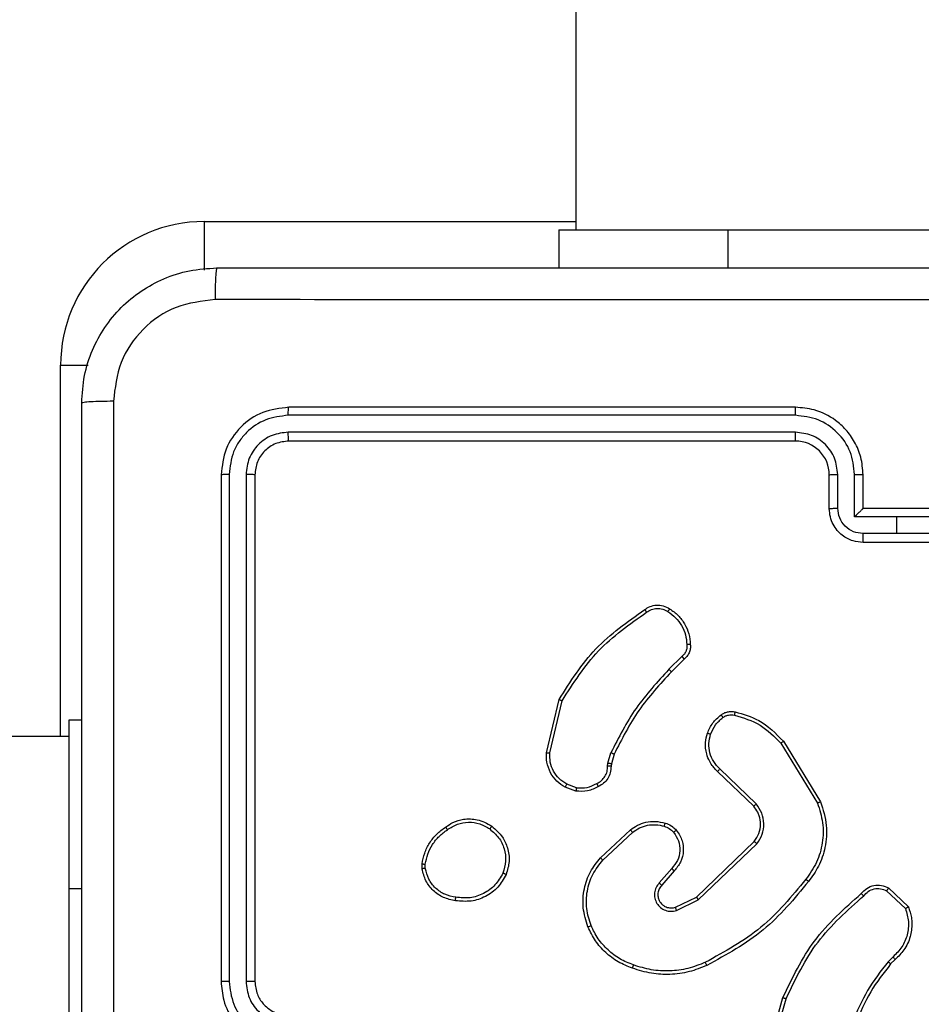
# Model space of a CAD drawing. Units: millimetres. Extents: x -4534 to 373077, y -3372 to 8015.
# Drawn here: x 923 to 976, y 5059 to 5117 of the extents above; entities that cross this region are included whole.
import ezdxf

# ---------------------------------------------------------------- set-up
doc = ezdxf.new("R2010")
doc.units = ezdxf.units.MM
doc.layers.add('Toestel 2D', color=7, linetype='Continuous', lineweight=20)

# ---------------------------------------------------------------- blocks, each defined once
blk = doc.blocks.new('2')
at = {"color": 7, "linetype": 'Continuous', "lineweight": 25}
for p, q in [((-1539.7856, 440.0831), (-1539.7856, 375.8831)), ((-1539.8856, 375.8831), (-1539.8856, 375.6581)), ((-1539.8856, 375.8831), (-1538.8856, 375.8831)), ((-1538.8856, 375.8831), (-1536.8856, 375.8831)), ((-1538.4856, 374.8331), (-1541.4856, 374.8331)), ((-1538.486, 374.7857), (-1541.4879, 374.7857)), ((-1538.486, 374.6856), (-1541.4879, 374.6857)), ((-1538.4856, 374.6331), (-1541.4856, 374.6331)), ((-1541.8856, 374.4331), (-1541.8856, 371.4331)), ((-1541.8382, 374.4355), (-1541.8381, 371.4335)), ((-1541.7381, 374.4355), (-1541.7381, 371.4335)), ((-1541.6856, 374.4331), (-1541.6856, 371.4331)), ((-1538.2856, 374.2331), (-1538.2856, 374.4331)), ((-1538.2358, 374.2353), (-1538.2358, 374.4354)), ((-1538.1357, 374.1853), (-1538.1357, 374.4354)), ((-1538.0856, 374.2331), (-1538.0856, 374.4331)), ((-1538.0856, 374.2331), (-1538.0856, 374.2331)), ((-1537.6856, 374.2331), (-1538.0856, 374.2331)), ((-1537.8856, 374.1853), (-1538.1357, 374.1853)), ((-1537.6354, 374.1853), (-1537.8856, 374.1853)), ((-1537.8856, 374.0852), (-1537.8856, 374.1853)), ((-1537.8856, 374.0852), (-1538.0857, 374.0852)), ((-1537.6854, 374.0852), (-1537.8856, 374.0852)), ((-1537.6856, 374.0331), (-1538.0856, 374.0331)), ((-1539.1579, 373.3584), (-1539.2346, 373.2817)), ((-1539.1444, 373.3426), (-1539.2202, 373.2669)), ((-1539.9596, 372.788), (-1539.8848, 373.1031)), ((-1539.9402, 372.7867), (-1539.8671, 373.0952)), ((-1542.7856, 372.9831), (-1542.7106, 372.9831)), ((-1542.7856, 371.9831), (-1542.7856, 372.9831)), ((-1542.7856, 372.8831), (-1606.9856, 372.8831)), ((-1538.5726, 372.8435), (-1538.3555, 372.4893)), ((-1538.557, 372.8557), (-1538.3369, 372.4967)), ((-1539.5959, 372.7251), (-1539.578, 372.7874)), ((-1539.5593, 372.7788), (-1539.5757, 372.7219)), ((-1539.5982, 372.7088), (-1539.5959, 372.7251)), ((-1539.5757, 372.7219), (-1539.5777, 372.7074)), ((-1538.7329, 372.4709), (-1538.9466, 372.6768)), ((-1538.7183, 372.4847), (-1538.9336, 372.6923)), ((-1539.7825, 372.5807), (-1539.8401, 372.6015)), ((-1539.7856, 372.5606), (-1539.849, 372.5834)), ((-1539.6406, 372.1659), (-1539.4626, 372.3311)), ((-1539.6264, 372.1526), (-1539.4504, 372.3159)), ((-1539.0724, 371.9335), (-1538.7297, 372.2615)), ((-1539.0611, 371.9175), (-1538.7144, 372.2491)), ((-1540.696, 372.1004), (-1540.6963, 372.1299)), ((-1540.677, 372.1037), (-1540.6771, 372.1276)), ((-1539.2185, 372.1022), (-1539.2925, 372.017)), ((-1539.2037, 372.0881), (-1539.2775, 372.0031)), ((-1542.7856, 369.9831), (-1542.7856, 371.9831)), ((-1537.9462, 371.9704), (-1537.8348, 371.8647)), ((-1537.9355, 371.9871), (-1537.8173, 371.8745)), ((-1539.1969, 371.8727), (-1539.0724, 371.9335)), ((-1539.1909, 371.854), (-1539.0611, 371.9175)), ((-1537.9084, 371.5793), (-1537.9377, 371.5504)), ((-1537.8957, 371.5637), (-1537.9225, 371.5373)), ((-1538.6598, 370.9826), (-1538.56, 371.3378)), ((-1538.6404, 370.9784), (-1538.5411, 371.3315))]:
    blk.add_line(p, q, dxfattribs=at)
at = {"color": 8, "linetype": 'Continuous', "lineweight": 25}
for p, q in [((-1541.9856, 375.9331), (-1539.7856, 375.9331)), ((-1541.9856, 375.9331), (-1541.9856, 375.6447)), ((-1538.8856, 375.8831), (-1538.8856, 375.6581)), ((-1542.8356, 372.8831), (-1542.8356, 375.0831)), ((-1542.8356, 375.0831), (-1542.6718, 375.0831)), ((-1542.7856, 371.9831), (-1542.7106, 371.9831))]:
    blk.add_line(p, q, dxfattribs=at)
at = {"color": 7, "linetype": 'Continuous', "lineweight": 25}
for centre, radius, start, end in [((-1541.9856, 375.0831), 0.85, 90, 180), ((-1538.4856, 374.4331), 0.2, 359.99939, 90.00061)]:
    blk.add_arc(centre, radius, start, end, dxfattribs=at)
for points, knots in [([(-1542.7106, 374.8581), (-1542.7073, 374.9127), (-1542.7009, 375.0203), (-1542.636, 375.2205), (-1542.4905, 375.4382), (-1542.2728, 375.5837), (-1542.0726, 375.6485), (-1541.9651, 375.6549), (-1541.9106, 375.6581)], [0, 0, 0, 0, 0.130541, 0.257581, 0.500014, 0.742663, 0.869631, 1, 1, 1, 1]), ([(-1541.9106, 375.6581), (-1541.9119, 375.6552), (-1541.9146, 375.6494), (-1541.9181, 375.607), (-1541.9206, 375.5453), (-1541.9211, 375.4954), (-1541.9213, 375.4705)], [0, 0, 0, 0, 0.249957, 0.499903, 0.749643, 1, 1, 1, 1]), ([(-1541.9106, 375.6581), (-1541.0166, 375.6581), (-1539.2284, 375.6581), (-1536.5428, 375.6581), (-1534.7545, 375.6581), (-1533.8606, 375.6581)], [0, 0, 0, 0, 0.333297, 0.6667, 1, 1, 1, 1]), ([(-1541.9213, 375.4705), (-1542, 375.4614), (-1542.1575, 375.4432), (-1542.3567, 375.3043), (-1542.4952, 375.105), (-1542.5137, 374.9476), (-1542.5229, 374.8689)], [0, 0, 0, 0, 0.249942, 0.500052, 0.749965, 1, 1, 1, 1]), ([(-1533.8499, 375.4705), (-1534.7463, 375.4704), (-1536.5392, 375.4703), (-1539.232, 375.4703), (-1541.0249, 375.4704), (-1541.9213, 375.4705)], [0, 0, 0, 0, 0.333337, 0.666663, 1, 1, 1, 1]), ([(-1542.5229, 374.8689), (-1542.5479, 374.8686), (-1542.5977, 374.8682), (-1542.6595, 374.8657), (-1542.7018, 374.8622), (-1542.7077, 374.8595), (-1542.7106, 374.8581)], [0, 0, 0, 0, 0.250418, 0.50014, 0.750074, 1, 1, 1, 1]), ([(-1542.5229, 374.8689), (-1542.5228, 373.9724), (-1542.5228, 372.1795), (-1542.5228, 369.4867), (-1542.5228, 367.6939), (-1542.5229, 366.7974)], [0, 0, 0, 0, 0.333337, 0.666663, 1, 1, 1, 1]), ([(-1542.7106, 366.8081), (-1542.7106, 367.7021), (-1542.7106, 369.4903), (-1542.7106, 372.1759), (-1542.7106, 373.9642), (-1542.7106, 374.8581)], [0, 0, 0, 0, 0.333295, 0.666702, 1, 1, 1, 1]), ([(-1541.4856, 374.8331), (-1541.538, 374.8271), (-1541.6428, 374.8151), (-1541.7751, 374.7225), (-1541.8676, 374.5903), (-1541.8796, 374.4855), (-1541.8856, 374.4331)], [0, 0, 0, 0, 0.250155, 0.500144, 0.750048, 1, 1, 1, 1]), ([(-1541.4879, 374.7857), (-1541.4879, 374.7928), (-1541.4878, 374.8068), (-1541.4871, 374.8223), (-1541.4864, 374.8314), (-1541.4858, 374.8326), (-1541.4856, 374.8331)], [0, 0, 0, 0, 0.279798, 0.559146, 0.779538, 1, 1, 1, 1]), ([(-1538.486, 374.7857), (-1538.486, 374.792), (-1538.486, 374.8045), (-1538.4858, 374.8202), (-1538.4857, 374.831), (-1538.4856, 374.8324), (-1538.4856, 374.8331)], [0, 0, 0, 0, 0.2502281, 0.4999107, 0.7498301, 1, 1, 1, 1]), ([(-1538.0856, 374.4331), (-1538.0883, 374.4682), (-1538.0934, 374.5359), (-1538.1318, 374.627), (-1538.1841, 374.7008), (-1538.262, 374.7709), (-1538.3643, 374.8233), (-1538.4485, 374.8301), (-1538.4856, 374.8331)], [0, 0, 0, 0, 0.167691, 0.323196, 0.466622, 0.59787, 0.823028, 1, 1, 1, 1]), ([(-1541.4879, 374.7857), (-1541.5336, 374.7802), (-1541.625, 374.7691), (-1541.7226, 374.7019), (-1541.7808, 374.6316), (-1541.8252, 374.5504), (-1541.833, 374.4814), (-1541.8382, 374.4355)], [0, 0, 0, 0, 0.249616, 0.49923, 0.623805, 0.749856, 1, 1, 1, 1]), ([(-1538.1357, 374.4354), (-1538.1411, 374.4813), (-1538.1517, 374.573), (-1538.2325, 374.6888), (-1538.3486, 374.7689), (-1538.4402, 374.7801), (-1538.486, 374.7857)], [0, 0, 0, 0, 0.250449, 0.500136, 0.750086, 1, 1, 1, 1]), ([(-1541.4879, 374.6857), (-1541.5207, 374.6819), (-1541.57, 374.6764), (-1541.628, 374.6447), (-1541.6782, 374.6031), (-1541.7263, 374.5334), (-1541.7342, 374.4681), (-1541.7381, 374.4355)], [0, 0, 0, 0, 0.250163, 0.376163, 0.500782, 0.750354, 1, 1, 1, 1]), ([(-1541.4856, 374.6331), (-1541.5118, 374.6301), (-1541.5642, 374.6241), (-1541.6303, 374.5779), (-1541.6766, 374.5117), (-1541.6826, 374.4593), (-1541.6856, 374.4331)], [0, 0, 0, 0, 0.250169, 0.500106, 0.749999, 1, 1, 1, 1]), ([(-1541.4856, 374.6331), (-1541.4859, 374.6342), (-1541.4867, 374.6362), (-1541.4874, 374.6504), (-1541.4879, 374.6677), (-1541.4879, 374.6797), (-1541.4879, 374.6857)], [0, 0, 0, 0, 0.2798021, 0.5590633, 0.7793311, 1, 1, 1, 1]), ([(-1538.2358, 374.4354), (-1538.2396, 374.4682), (-1538.2472, 374.5337), (-1538.3049, 374.6164), (-1538.3878, 374.6737), (-1538.4533, 374.6816), (-1538.486, 374.6856)], [0, 0, 0, 0, 0.250454, 0.500171, 0.750094, 1, 1, 1, 1]), ([(-1538.4856, 374.6331), (-1538.4856, 374.6333), (-1538.4857, 374.6337), (-1538.4857, 374.637), (-1538.4858, 374.6418), (-1538.4859, 374.6484), (-1538.4859, 374.6565), (-1538.4859, 374.6656), (-1538.486, 374.6755), (-1538.486, 374.6822), (-1538.486, 374.6856)], [0, 0, 0, 0, 0.1250945, 0.2502759, 0.3752429, 0.5001073, 0.6248447, 0.7499507, 0.8750268, 1, 1, 1, 1]), ([(-1541.8382, 374.4355), (-1541.8452, 374.4354), (-1541.8592, 374.4353), (-1541.8748, 374.4347), (-1541.8839, 374.4339), (-1541.885, 374.4334), (-1541.8856, 374.4331)], [0, 0, 0, 0, 0.279903, 0.559091, 0.77955, 1, 1, 1, 1]), ([(-1541.6856, 374.4331), (-1541.6866, 374.4335), (-1541.6887, 374.4342), (-1541.7028, 374.435), (-1541.7202, 374.4355), (-1541.7321, 374.4355), (-1541.7381, 374.4355)], [0, 0, 0, 0, 0.279826, 0.558911, 0.779369, 1, 1, 1, 1]), ([(-1538.2856, 374.4331), (-1538.2848, 374.4334), (-1538.2832, 374.434), (-1538.2719, 374.4348), (-1538.2554, 374.4353), (-1538.2423, 374.4354), (-1538.2358, 374.4354)], [0, 0, 0, 0, 0.250237, 0.500123, 0.74987, 1, 1, 1, 1]), ([(-1538.1357, 374.4354), (-1538.1292, 374.4354), (-1538.1161, 374.4353), (-1538.0994, 374.4348), (-1538.0879, 374.434), (-1538.0864, 374.4334), (-1538.0856, 374.4331)], [0, 0, 0, 0, 0.250345, 0.5001669, 0.7499476, 1, 1, 1, 1]), ([(-1538.2856, 374.2331), (-1538.2846, 374.2334), (-1538.2827, 374.2341), (-1538.2695, 374.2348), (-1538.253, 374.2352), (-1538.2415, 374.2353), (-1538.2358, 374.2353)], [0, 0, 0, 0, 0.2799427, 0.559124, 0.7795936, 1, 1, 1, 1]), ([(-1538.0856, 374.0331), (-1538.1058, 374.0349), (-1538.1501, 374.0388), (-1538.2024, 374.0676), (-1538.2402, 374.1038), (-1538.2646, 374.1404), (-1538.2821, 374.1844), (-1538.2844, 374.2166), (-1538.2856, 374.2331)], [0, 0, 0, 0, 0.19266, 0.423034, 0.553022, 0.692554, 0.841516, 1, 1, 1, 1]), ([(-1538.0857, 374.0852), (-1538.1054, 374.0875), (-1538.1447, 374.0921), (-1538.1944, 374.1267), (-1538.2287, 374.1765), (-1538.2334, 374.2157), (-1538.2358, 374.2353)], [0, 0, 0, 0, 0.250402, 0.500105, 0.75004, 1, 1, 1, 1]), ([(-1538.0856, 374.2331), (-1538.086, 374.2329), (-1538.0868, 374.2325), (-1538.0906, 374.2292), (-1538.0962, 374.2239), (-1538.1057, 374.2149), (-1538.1192, 374.2017), (-1538.1302, 374.1908), (-1538.1357, 374.1853)], [0, 0, 0, 0, 0.1075393, 0.2241954, 0.353455, 0.497506, 0.7485382, 1, 1, 1, 1]), ([(-1538.0856, 374.0331), (-1538.0856, 374.0333), (-1538.0856, 374.0338), (-1538.0856, 374.0369), (-1538.0857, 374.0418), (-1538.0857, 374.0483), (-1538.0857, 374.0563), (-1538.0857, 374.0653), (-1538.0857, 374.0751), (-1538.0857, 374.0818), (-1538.0857, 374.0852)], [0, 0, 0, 0, 0.125053, 0.250182, 0.375303, 0.499907, 0.624842, 0.749639, 0.874938, 1, 1, 1, 1]), ([(-1539.3782, 373.6354), (-1539.368, 373.6421), (-1539.3471, 373.6558), (-1539.3088, 373.6636), (-1539.2675, 373.6604), (-1539.2431, 373.6469), (-1539.2306, 373.64)], [0, 0, 0, 0, 0.230386, 0.473674, 0.730321, 1, 1, 1, 1]), ([(-1539.3672, 373.6197), (-1539.3577, 373.6258), (-1539.3389, 373.6382), (-1539.3052, 373.6442), (-1539.2712, 373.6404), (-1539.2516, 373.6294), (-1539.2418, 373.6239)], [0, 0, 0, 0, 0.250195, 0.499966, 0.749956, 1, 1, 1, 1]), ([(-1539.8848, 373.1031), (-1539.8181, 373.2087), (-1539.6847, 373.4199), (-1539.4804, 373.5636), (-1539.3782, 373.6354)], [0, 0, 0, 0, 0.499986, 1, 1, 1, 1]), ([(-1539.8671, 373.0952), (-1539.8011, 373.1992), (-1539.6692, 373.4071), (-1539.4678, 373.5488), (-1539.3672, 373.6197)], [0, 0, 0, 0, 0.500009, 1, 1, 1, 1]), ([(-1539.3782, 373.6354), (-1539.3781, 373.6352), (-1539.3777, 373.6348), (-1539.3758, 373.6321), (-1539.3737, 373.6291), (-1539.3718, 373.6263), (-1539.3695, 373.6231), (-1539.368, 373.6208), (-1539.3672, 373.6197)], [0, 0, 0, 0, 0.228344, 0.470449, 0.597248, 0.727285, 0.862229, 1, 1, 1, 1]), ([(-1539.2306, 373.64), (-1539.2308, 373.6398), (-1539.2312, 373.6395), (-1539.2331, 373.6368), (-1539.2353, 373.6337), (-1539.2372, 373.6308), (-1539.2394, 373.6275), (-1539.241, 373.6251), (-1539.2418, 373.6239)], [0, 0, 0, 0, 0.2221354, 0.4624078, 0.5897262, 0.7217621, 0.8586203, 1, 1, 1, 1]), ([(-1539.2418, 373.6239), (-1539.2256, 373.6125), (-1539.1933, 373.5898), (-1539.1578, 373.5418), (-1539.1339, 373.4871), (-1539.1304, 373.4478), (-1539.1286, 373.4281)], [0, 0, 0, 0, 0.250014, 0.499996, 0.750018, 1, 1, 1, 1]), ([(-1539.2306, 373.64), (-1539.2132, 373.6277), (-1539.1784, 373.6032), (-1539.1402, 373.5514), (-1539.1142, 373.4925), (-1539.1103, 373.4501), (-1539.1083, 373.4289)], [0, 0, 0, 0, 0.249991, 0.49994, 0.750006, 1, 1, 1, 1]), ([(-1539.1286, 373.4281), (-1539.1282, 373.4215), (-1539.1274, 373.4082), (-1539.133, 373.3889), (-1539.1429, 373.3715), (-1539.1529, 373.3627), (-1539.1579, 373.3584)], [0, 0, 0, 0, 0.2502027, 0.5000336, 0.750072, 1, 1, 1, 1]), ([(-1539.1083, 373.4289), (-1539.1079, 373.4203), (-1539.1072, 373.4031), (-1539.1148, 373.3788), (-1539.1272, 373.3579), (-1539.1388, 373.3476), (-1539.1444, 373.3426)], [0, 0, 0, 0, 0.262824, 0.524784, 0.770531, 1, 1, 1, 1]), ([(-1539.1083, 373.4289), (-1539.1086, 373.429), (-1539.1092, 373.4291), (-1539.1138, 373.429), (-1539.1194, 373.4287), (-1539.1245, 373.4284), (-1539.1272, 373.4282), (-1539.1286, 373.4281)], [0, 0, 0, 0, 0.241854, 0.488951, 0.741034, 0.870376, 1, 1, 1, 1]), ([(-1539.1444, 373.3426), (-1539.1446, 373.3428), (-1539.1449, 373.3432), (-1539.1471, 373.3458), (-1539.1496, 373.3488), (-1539.1521, 373.3516), (-1539.1549, 373.3548), (-1539.1569, 373.3572), (-1539.1579, 373.3584)], [0, 0, 0, 0, 0.213254, 0.450366, 0.578203, 0.712453, 0.853555, 1, 1, 1, 1]), ([(-1539.2346, 373.2817), (-1539.3033, 373.2073), (-1539.4407, 373.0585), (-1539.5322, 372.8778), (-1539.578, 372.7874)], [0, 0, 0, 0, 0.499985, 1, 1, 1, 1]), ([(-1539.2202, 373.2669), (-1539.2881, 373.1934), (-1539.4238, 373.0465), (-1539.5142, 372.868), (-1539.5593, 372.7788)], [0, 0, 0, 0, 0.499994, 1, 1, 1, 1]), ([(-1539.2202, 373.2669), (-1539.2202, 373.2669), (-1539.2203, 373.2671), (-1539.2212, 373.268), (-1539.2225, 373.2694), (-1539.2243, 373.2712), (-1539.2265, 373.2735), (-1539.2291, 373.2761), (-1539.2318, 373.2788), (-1539.2337, 373.2807), (-1539.2346, 373.2817)], [0, 0, 0, 0, 0.125115, 0.250237, 0.375473, 0.500144, 0.625143, 0.750197, 0.87536, 1, 1, 1, 1]), ([(-1539.8848, 373.1031), (-1539.8846, 373.1031), (-1539.8842, 373.1029), (-1539.8815, 373.1018), (-1539.8783, 373.1004), (-1539.8751, 373.0989), (-1539.8713, 373.0972), (-1539.8685, 373.0959), (-1539.8671, 373.0952)], [0, 0, 0, 0, 0.201481, 0.434905, 0.564146, 0.700942, 0.846892, 1, 1, 1, 1]), ([(-1539.0069, 372.9037), (-1538.9977, 372.9249), (-1538.9793, 372.9672), (-1538.9441, 372.9972), (-1538.9266, 373.0122)], [0, 0, 0, 0, 0.499963, 1, 1, 1, 1]), ([(-1538.9266, 373.0122), (-1538.9206, 373.0161), (-1538.9084, 373.0238), (-1538.8876, 373.0305), (-1538.8656, 373.0333), (-1538.8509, 373.0312), (-1538.8434, 373.0302)], [0, 0, 0, 0, 0.244078, 0.491998, 0.743903, 1, 1, 1, 1]), ([(-1538.9266, 373.0122), (-1538.9263, 373.0119), (-1538.9259, 373.0113), (-1538.9228, 373.0072), (-1538.9191, 373.0021), (-1538.9164, 372.9984), (-1538.9151, 372.9966)], [0, 0, 0, 0, 0.2795484, 0.5588568, 0.7788323, 1, 1, 1, 1]), ([(-1538.9151, 372.9966), (-1538.9101, 372.9998), (-1538.9001, 373.0061), (-1538.883, 373.0113), (-1538.8653, 373.0136), (-1538.8536, 373.0119), (-1538.8477, 373.0111)], [0, 0, 0, 0, 0.249815, 0.499918, 0.750142, 1, 1, 1, 1]), ([(-1538.8434, 373.0302), (-1538.8435, 373.0299), (-1538.8438, 373.0293), (-1538.8448, 373.0249), (-1538.8461, 373.0186), (-1538.8472, 373.0136), (-1538.8477, 373.0111)], [0, 0, 0, 0, 0.250196, 0.499873, 0.749614, 1, 1, 1, 1]), ([(-1538.8477, 373.0111), (-1538.7947, 372.995), (-1538.6886, 372.9628), (-1538.6113, 372.8833), (-1538.5726, 372.8435)], [0, 0, 0, 0, 0.500006, 1, 1, 1, 1]), ([(-1538.8434, 373.0302), (-1538.7948, 373.0161), (-1538.6841, 372.9841), (-1538.6027, 372.9018), (-1538.557, 372.8557)], [0, 0, 0, 0, 0.439154, 1, 1, 1, 1]), ([(-1538.9882, 372.8977), (-1538.9798, 372.917), (-1538.963, 372.9555), (-1538.931, 372.9829), (-1538.9151, 372.9966)], [0, 0, 0, 0, 0.500037, 1, 1, 1, 1]), ([(-1538.9466, 372.6768), (-1538.95, 372.68), (-1538.9597, 372.6889), (-1538.9765, 372.7081), (-1538.9967, 372.739), (-1539.0154, 372.7868), (-1539.022, 372.8453), (-1539.0116, 372.8856), (-1539.0069, 372.9037)], [0, 0, 0, 0, 0.0566447, 0.1590101, 0.3070443, 0.500556, 0.7753752, 1, 1, 1, 1]), ([(-1539.0069, 372.9037), (-1539.0066, 372.9036), (-1539.006, 372.9035), (-1539.0017, 372.9022), (-1538.9956, 372.9002), (-1538.9907, 372.8985), (-1538.9882, 372.8977)], [0, 0, 0, 0, 0.249855, 0.500132, 0.749525, 1, 1, 1, 1]), ([(-1538.9336, 372.6923), (-1538.9467, 372.706), (-1538.9727, 372.7332), (-1538.9946, 372.7861), (-1539.002, 372.8428), (-1538.9928, 372.8794), (-1538.9882, 372.8977)], [0, 0, 0, 0, 0.24999, 0.50001, 0.74989, 1, 1, 1, 1]), ([(-1538.557, 372.8557), (-1538.5572, 372.8555), (-1538.5578, 372.8552), (-1538.5614, 372.8525), (-1538.5666, 372.8484), (-1538.5706, 372.8452), (-1538.5726, 372.8435)], [0, 0, 0, 0, 0.2501087, 0.4999193, 0.7498311, 1, 1, 1, 1]), ([(-1539.849, 372.5834), (-1539.8663, 372.5947), (-1539.9009, 372.6171), (-1539.9384, 372.6691), (-1539.9602, 372.7279), (-1539.9598, 372.769), (-1539.9596, 372.788)], [0, 0, 0, 0, 0.250129, 0.500001, 0.769752, 1, 1, 1, 1]), ([(-1539.9596, 372.788), (-1539.9593, 372.788), (-1539.9587, 372.7881), (-1539.9543, 372.7878), (-1539.9479, 372.7873), (-1539.9428, 372.7869), (-1539.9402, 372.7867)], [0, 0, 0, 0, 0.250082, 0.499758, 0.749521, 1, 1, 1, 1]), ([(-1539.8401, 372.6015), (-1539.8557, 372.6117), (-1539.887, 372.6321), (-1539.9202, 372.6779), (-1539.9403, 372.7307), (-1539.9402, 372.768), (-1539.9402, 372.7867)], [0, 0, 0, 0, 0.250003, 0.499983, 0.749952, 1, 1, 1, 1]), ([(-1539.5593, 372.7788), (-1539.5597, 372.779), (-1539.5604, 372.7794), (-1539.5653, 372.7817), (-1539.5716, 372.7845), (-1539.5758, 372.7865), (-1539.578, 372.7874)], [0, 0, 0, 0, 0.279631, 0.558749, 0.779146, 1, 1, 1, 1]), ([(-1539.6617, 372.6062), (-1539.6522, 372.6113), (-1539.6333, 372.6215), (-1539.6125, 372.6467), (-1539.5992, 372.6765), (-1539.5986, 372.698), (-1539.5982, 372.7088)], [0, 0, 0, 0, 0.250038, 0.499908, 0.75002, 1, 1, 1, 1]), ([(-1539.5777, 372.7074), (-1539.578, 372.7075), (-1539.5785, 372.7076), (-1539.5821, 372.708), (-1539.5861, 372.7082), (-1539.5898, 372.7084), (-1539.5939, 372.7086), (-1539.5968, 372.7087), (-1539.5982, 372.7088)], [0, 0, 0, 0, 0.227755, 0.46985, 0.596494, 0.727281, 0.86196, 1, 1, 1, 1]), ([(-1539.5757, 372.7219), (-1539.5761, 372.722), (-1539.5769, 372.7222), (-1539.5823, 372.7231), (-1539.589, 372.7241), (-1539.5936, 372.7248), (-1539.5959, 372.7251)], [0, 0, 0, 0, 0.279821, 0.558701, 0.77911, 1, 1, 1, 1]), ([(-1539.5777, 372.7074), (-1539.5783, 372.6945), (-1539.5795, 372.6689), (-1539.5958, 372.6341), (-1539.6199, 372.6055), (-1539.6413, 372.5938), (-1539.6519, 372.588)], [0, 0, 0, 0, 0.2593068, 0.5124314, 0.7593224, 1, 1, 1, 1]), ([(-1538.9466, 372.6768), (-1538.9464, 372.6772), (-1538.946, 372.6779), (-1538.9425, 372.682), (-1538.9382, 372.6871), (-1538.9352, 372.6906), (-1538.9336, 372.6923)], [0, 0, 0, 0, 0.2798861, 0.5593705, 0.7800771, 1, 1, 1, 1]), ([(-1539.849, 372.5834), (-1539.8489, 372.5838), (-1539.8487, 372.5846), (-1539.8464, 372.5895), (-1539.8434, 372.5954), (-1539.8412, 372.5995), (-1539.8401, 372.6015)], [0, 0, 0, 0, 0.279935, 0.559076, 0.779405, 1, 1, 1, 1]), ([(-1539.7825, 372.5807), (-1539.7612, 372.5794), (-1539.7186, 372.577), (-1539.6807, 372.5964), (-1539.6617, 372.6062)], [0, 0, 0, 0, 0.499971, 1, 1, 1, 1]), ([(-1539.6519, 372.588), (-1539.652, 372.5883), (-1539.6523, 372.5887), (-1539.654, 372.5919), (-1539.6559, 372.5954), (-1539.6577, 372.5987), (-1539.6597, 372.6023), (-1539.661, 372.6049), (-1539.6617, 372.6062)], [0, 0, 0, 0, 0.226766, 0.468542, 0.595347, 0.726411, 0.861484, 1, 1, 1, 1]), ([(-1539.6519, 372.588), (-1539.6729, 372.5773), (-1539.715, 372.556), (-1539.762, 372.559), (-1539.7856, 372.5606)], [0, 0, 0, 0, 0.499907, 1, 1, 1, 1]), ([(-1539.7825, 372.5807), (-1539.7827, 372.5792), (-1539.7833, 372.5763), (-1539.7839, 372.5723), (-1539.7845, 372.5687), (-1539.7851, 372.5648), (-1539.7856, 372.5614), (-1539.7856, 372.5608), (-1539.7856, 372.5606)], [0, 0, 0, 0, 0.1409307, 0.2778111, 0.4103324, 0.5375543, 0.7776835, 1, 1, 1, 1]), ([(-1538.7329, 372.4709), (-1538.7328, 372.4712), (-1538.7324, 372.4717), (-1538.7291, 372.4749), (-1538.7242, 372.4794), (-1538.7203, 372.483), (-1538.7183, 372.4847)], [0, 0, 0, 0, 0.25041, 0.500303, 0.749801, 1, 1, 1, 1]), ([(-1538.7144, 372.2491), (-1538.7026, 372.2671), (-1538.6791, 372.3029), (-1538.67, 372.3677), (-1538.6814, 372.432), (-1538.706, 372.4672), (-1538.7183, 372.4847)], [0, 0, 0, 0, 0.250282, 0.500106, 0.750013, 1, 1, 1, 1]), ([(-1538.3555, 372.4893), (-1538.3433, 372.4511), (-1538.3191, 372.3748), (-1538.3229, 372.2537), (-1538.355, 372.1367), (-1538.401, 372.0711), (-1538.424, 372.0383)], [0, 0, 0, 0, 0.250014, 0.499982, 0.7499, 1, 1, 1, 1]), ([(-1538.3369, 372.4967), (-1538.3228, 372.4508), (-1538.2956, 372.3629), (-1538.3062, 372.2302), (-1538.3435, 372.1161), (-1538.3873, 372.0548), (-1538.408, 372.0258)], [0, 0, 0, 0, 0.286589, 0.548835, 0.786623, 1, 1, 1, 1]), ([(-1538.3369, 372.4967), (-1538.3372, 372.4966), (-1538.3378, 372.4964), (-1538.3421, 372.4948), (-1538.3482, 372.4923), (-1538.3531, 372.4903), (-1538.3555, 372.4893)], [0, 0, 0, 0, 0.250158, 0.499767, 0.749813, 1, 1, 1, 1]), ([(-1538.7297, 372.2615), (-1538.7194, 372.2771), (-1538.6988, 372.3082), (-1538.6903, 372.3631), (-1538.6972, 372.4058), (-1538.7113, 372.4419), (-1538.7244, 372.4594), (-1538.7329, 372.4709)], [0, 0, 0, 0, 0.244207, 0.489949, 0.713087, 0.811069, 1, 1, 1, 1]), ([(-1540.5569, 372.3477), (-1540.5429, 372.3572), (-1540.5107, 372.3792), (-1540.4463, 372.3981), (-1540.3809, 372.3961), (-1540.324, 372.3785), (-1540.2969, 372.3612), (-1540.2828, 372.3522)], [0, 0, 0, 0, 0.172879, 0.397023, 0.672247, 0.82964, 1, 1, 1, 1]), ([(-1540.5461, 372.3317), (-1540.5271, 372.3439), (-1540.4891, 372.3683), (-1540.4214, 372.3797), (-1540.3533, 372.371), (-1540.3145, 372.3479), (-1540.2951, 372.3363)], [0, 0, 0, 0, 0.249909, 0.499935, 0.749742, 1, 1, 1, 1]), ([(-1539.4626, 372.3311), (-1539.4492, 372.3408), (-1539.4215, 372.3607), (-1539.3712, 372.378), (-1539.3146, 372.3845), (-1539.2768, 372.3759), (-1539.2573, 372.3715)], [0, 0, 0, 0, 0.2263495, 0.4685379, 0.7263937, 1, 1, 1, 1]), ([(-1539.4504, 372.3159), (-1539.4369, 372.3256), (-1539.4098, 372.3448), (-1539.3619, 372.3598), (-1539.3119, 372.364), (-1539.2796, 372.3565), (-1539.2634, 372.3528)], [0, 0, 0, 0, 0.250064, 0.499949, 0.749891, 1, 1, 1, 1]), ([(-1539.2573, 372.3715), (-1539.2575, 372.3713), (-1539.2578, 372.3707), (-1539.2592, 372.3664), (-1539.2612, 372.3602), (-1539.2627, 372.3552), (-1539.2634, 372.3528)], [0, 0, 0, 0, 0.250139, 0.500019, 0.749916, 1, 1, 1, 1]), ([(-1539.2573, 372.3715), (-1539.2449, 372.3669), (-1539.231, 372.3617), (-1539.2165, 372.352), (-1539.2059, 372.3443), (-1539.1978, 372.336), (-1539.1916, 372.3297)], [0, 0, 0, 0, 0.499486, 0.560139, 0.663834, 1, 1, 1, 1]), ([(-1540.6963, 372.1299), (-1540.692, 372.1515), (-1540.6835, 372.1949), (-1540.6531, 372.2546), (-1540.6116, 372.308), (-1540.5752, 372.3344), (-1540.5569, 372.3477)], [0, 0, 0, 0, 0.246992, 0.495955, 0.746913, 1, 1, 1, 1]), ([(-1540.6771, 372.1276), (-1540.673, 372.1481), (-1540.6648, 372.1891), (-1540.6356, 372.245), (-1540.5969, 372.2949), (-1540.563, 372.3194), (-1540.5461, 372.3317)], [0, 0, 0, 0, 0.249949, 0.49997, 0.750064, 1, 1, 1, 1]), ([(-1540.5569, 372.3477), (-1540.5568, 372.3474), (-1540.5566, 372.347), (-1540.5549, 372.3444), (-1540.5528, 372.3413), (-1540.5509, 372.3385), (-1540.5486, 372.3352), (-1540.5469, 372.3329), (-1540.5461, 372.3317)], [0, 0, 0, 0, 0.217895, 0.456895, 0.584231, 0.71762, 0.856384, 1, 1, 1, 1]), ([(-1540.2828, 372.3522), (-1540.2831, 372.352), (-1540.2836, 372.3516), (-1540.2865, 372.348), (-1540.2905, 372.3427), (-1540.2936, 372.3384), (-1540.2951, 372.3363)], [0, 0, 0, 0, 0.250274, 0.499842, 0.750186, 1, 1, 1, 1]), ([(-1540.2951, 372.3363), (-1540.2764, 372.3202), (-1540.239, 372.2881), (-1540.2072, 372.2202), (-1540.1969, 372.1459), (-1540.2104, 372.0985), (-1540.2172, 372.0748)], [0, 0, 0, 0, 0.250207, 0.500043, 0.750047, 1, 1, 1, 1]), ([(-1540.2828, 372.3522), (-1540.2603, 372.3324), (-1540.2197, 372.2968), (-1540.1866, 372.2222), (-1540.1755, 372.1441), (-1540.1907, 372.0924), (-1540.1982, 372.0667)], [0, 0, 0, 0, 0.277641, 0.499865, 0.750859, 1, 1, 1, 1]), ([(-1539.4626, 372.3311), (-1539.4624, 372.3309), (-1539.4621, 372.3304), (-1539.4593, 372.3269), (-1539.4553, 372.3219), (-1539.452, 372.3179), (-1539.4504, 372.3159)], [0, 0, 0, 0, 0.249907, 0.499799, 0.749273, 1, 1, 1, 1]), ([(-1539.2634, 372.3528), (-1539.2528, 372.3488), (-1539.2315, 372.3408), (-1539.2152, 372.3249), (-1539.207, 372.317)], [0, 0, 0, 0, 0.499806, 1, 1, 1, 1]), ([(-1539.207, 372.317), (-1539.1961, 372.3004), (-1539.1742, 372.2673), (-1539.1669, 372.2072), (-1539.1803, 372.1479), (-1539.2058, 372.1175), (-1539.2185, 372.1022)], [0, 0, 0, 0, 0.249942, 0.49982, 0.749553, 1, 1, 1, 1]), ([(-1539.1916, 372.3297), (-1539.1919, 372.3295), (-1539.1924, 372.3292), (-1539.196, 372.3263), (-1539.201, 372.322), (-1539.205, 372.3187), (-1539.207, 372.317)], [0, 0, 0, 0, 0.250207, 0.500255, 0.749871, 1, 1, 1, 1]), ([(-1539.1916, 372.3297), (-1539.1839, 372.3193), (-1539.1693, 372.2997), (-1539.1528, 372.258), (-1539.1464, 372.2037), (-1539.1613, 372.139), (-1539.1898, 372.1048), (-1539.2037, 372.0881)], [0, 0, 0, 0, 0.1452819, 0.2760596, 0.5021353, 0.7563568, 1, 1, 1, 1]), ([(-1538.7297, 372.2615), (-1538.7294, 372.2613), (-1538.7289, 372.261), (-1538.7255, 372.2581), (-1538.7204, 372.254), (-1538.7164, 372.2508), (-1538.7144, 372.2491)], [0, 0, 0, 0, 0.2500718, 0.4997605, 0.7492684, 1, 1, 1, 1]), ([(-1540.6963, 372.1299), (-1540.6959, 372.1299), (-1540.6951, 372.1298), (-1540.6901, 372.1292), (-1540.6838, 372.1285), (-1540.6794, 372.1279), (-1540.6771, 372.1276)], [0, 0, 0, 0, 0.279512, 0.558933, 0.779038, 1, 1, 1, 1]), ([(-1539.7141, 371.7561), (-1539.7259, 371.7938), (-1539.7489, 371.8676), (-1539.7399, 371.9816), (-1539.7051, 372.0844), (-1539.6618, 372.1392), (-1539.6406, 372.1659)], [0, 0, 0, 0, 0.26841, 0.52455, 0.768392, 1, 1, 1, 1]), ([(-1539.696, 371.764), (-1539.7065, 371.7972), (-1539.7275, 371.8637), (-1539.7222, 371.9692), (-1539.6907, 372.0701), (-1539.6478, 372.1251), (-1539.6264, 372.1526)], [0, 0, 0, 0, 0.249973, 0.499976, 0.749849, 1, 1, 1, 1]), ([(-1539.6406, 372.1659), (-1539.6404, 372.1656), (-1539.64, 372.1652), (-1539.6367, 372.1622), (-1539.6321, 372.1578), (-1539.6283, 372.1543), (-1539.6264, 372.1526)], [0, 0, 0, 0, 0.250047, 0.499944, 0.749632, 1, 1, 1, 1]), ([(-1540.677, 372.1037), (-1540.6795, 372.1033), (-1540.6845, 372.1025), (-1540.6908, 372.1014), (-1540.6952, 372.1007), (-1540.6957, 372.1005), (-1540.696, 372.1004)], [0, 0, 0, 0, 0.2498069, 0.5001282, 0.7497764, 1, 1, 1, 1]), ([(-1540.4988, 371.9118), (-1540.5229, 371.9167), (-1540.5711, 371.9264), (-1540.6318, 371.9696), (-1540.6779, 372.0284), (-1540.6899, 372.0762), (-1540.696, 372.1004)], [0, 0, 0, 0, 0.250028, 0.500009, 0.746693, 1, 1, 1, 1]), ([(-1540.4965, 371.9319), (-1540.5185, 371.9364), (-1540.5625, 371.9453), (-1540.6184, 371.9844), (-1540.6605, 372.0382), (-1540.6715, 372.0818), (-1540.677, 372.1037)], [0, 0, 0, 0, 0.249919, 0.499919, 0.749756, 1, 1, 1, 1]), ([(-1540.2172, 372.0748), (-1540.2315, 372.0503), (-1540.2601, 372.0014), (-1540.33, 371.9509), (-1540.4118, 371.9234), (-1540.4682, 371.9291), (-1540.4965, 371.9319)], [0, 0, 0, 0, 0.249973, 0.499925, 0.749749, 1, 1, 1, 1]), ([(-1540.1982, 372.0667), (-1540.1984, 372.0668), (-1540.1989, 372.067), (-1540.202, 372.0683), (-1540.2057, 372.0699), (-1540.2091, 372.0714), (-1540.213, 372.073), (-1540.2158, 372.0742), (-1540.2172, 372.0748)], [0, 0, 0, 0, 0.216992, 0.455249, 0.583409, 0.716766, 0.855621, 1, 1, 1, 1]), ([(-1539.2037, 372.0881), (-1539.2039, 372.0883), (-1539.2042, 372.0886), (-1539.2065, 372.0908), (-1539.2093, 372.0934), (-1539.212, 372.096), (-1539.2151, 372.099), (-1539.2174, 372.1011), (-1539.2185, 372.1022)], [0, 0, 0, 0, 0.206192, 0.440954, 0.569548, 0.705501, 0.849386, 1, 1, 1, 1]), ([(-1540.1982, 372.0667), (-1540.2131, 372.0406), (-1540.2435, 371.9876), (-1540.3182, 371.9336), (-1540.4066, 371.9031), (-1540.4675, 371.9088), (-1540.4988, 371.9118)], [0, 0, 0, 0, 0.2453012, 0.5000508, 0.7427342, 1, 1, 1, 1]), ([(-1539.2925, 372.017), (-1539.2994, 372.0084), (-1539.3131, 371.9912), (-1539.3217, 371.9587), (-1539.3198, 371.9255), (-1539.3071, 371.8948), (-1539.2851, 371.8697), (-1539.2561, 371.8535), (-1539.2232, 371.8469), (-1539.2017, 371.8516), (-1539.1909, 371.854)], [0, 0, 0, 0, 0.125114, 0.250172, 0.374952, 0.500017, 0.624887, 0.749994, 0.874972, 1, 1, 1, 1]), ([(-1539.2775, 372.0031), (-1539.2776, 372.0032), (-1539.2778, 372.0034), (-1539.2795, 372.005), (-1539.282, 372.0073), (-1539.2848, 372.0099), (-1539.2884, 372.0132), (-1539.2911, 372.0157), (-1539.2925, 372.017)], [0, 0, 0, 0, 0.156156, 0.374396, 0.507028, 0.655486, 0.819577, 1, 1, 1, 1]), ([(-1538.424, 372.0383), (-1538.5075, 371.9374), (-1538.6745, 371.7355), (-1538.9043, 371.6097), (-1539.0192, 371.5468)], [0, 0, 0, 0, 0.4999998, 1, 1, 1, 1]), ([(-1538.408, 372.0258), (-1538.4925, 371.9236), (-1538.6614, 371.7192), (-1538.8941, 371.592), (-1539.0105, 371.5285)], [0, 0, 0, 0, 0.500135, 1, 1, 1, 1]), ([(-1538.424, 372.0383), (-1538.4227, 372.0373), (-1538.4203, 372.0354), (-1538.4169, 372.0328), (-1538.414, 372.0305), (-1538.411, 372.0282), (-1538.4085, 372.0263), (-1538.4082, 372.026), (-1538.408, 372.0258)], [0, 0, 0, 0, 0.150032, 0.293192, 0.429273, 0.557254, 0.792807, 1, 1, 1, 1]), ([(-1539.2775, 372.0031), (-1539.2829, 371.9965), (-1539.2939, 371.983), (-1539.3006, 371.9587), (-1539.3002, 371.9344), (-1539.2923, 371.9095), (-1539.2769, 371.8899), (-1539.2594, 371.878), (-1539.2413, 371.8705), (-1539.2198, 371.8673), (-1539.204, 371.8711), (-1539.1969, 371.8727)], [0, 0, 0, 0, 0.121885, 0.248425, 0.350736, 0.467139, 0.616922, 0.696775, 0.769029, 0.895876, 1, 1, 1, 1]), ([(-1538.56, 371.3378), (-1538.5044, 371.4546), (-1538.3918, 371.6913), (-1538.1959, 371.8656), (-1538.0967, 371.9539)], [0, 0, 0, 0, 0.493282, 1, 1, 1, 1]), ([(-1538.0967, 371.9539), (-1538.0862, 371.9652), (-1538.0654, 371.9877), (-1538.0219, 372.0039), (-1537.9762, 372.0053), (-1537.949, 371.9932), (-1537.9355, 371.9871)], [0, 0, 0, 0, 0.255024, 0.506649, 0.755035, 1, 1, 1, 1]), ([(-1538.0966, 371.9539), (-1538.0964, 371.9538), (-1538.096, 371.9534), (-1538.0936, 371.951), (-1538.0907, 371.9483), (-1538.0882, 371.9458), (-1538.0853, 371.9431), (-1538.0832, 371.9411), (-1538.0822, 371.9401)], [0, 0, 0, 0, 0.2280836, 0.4702879, 0.597236, 0.7273245, 0.8618668, 1, 1, 1, 1]), ([(-1538.0822, 371.9401), (-1538.0737, 371.9497), (-1538.0567, 371.9688), (-1538.0205, 371.9836), (-1537.9815, 371.9858), (-1537.958, 371.9755), (-1537.9462, 371.9704)], [0, 0, 0, 0, 0.249937, 0.499873, 0.749661, 1, 1, 1, 1]), ([(-1537.9355, 371.9871), (-1537.9357, 371.9869), (-1537.9359, 371.9865), (-1537.9377, 371.9838), (-1537.9397, 371.9807), (-1537.9416, 371.9777), (-1537.9438, 371.9742), (-1537.9454, 371.9717), (-1537.9462, 371.9704)], [0, 0, 0, 0, 0.2155769, 0.4536903, 0.5810504, 0.7149258, 0.854841, 1, 1, 1, 1]), ([(-1540.4988, 371.9118), (-1540.4988, 371.9121), (-1540.4989, 371.9126), (-1540.4986, 371.916), (-1540.4981, 371.9198), (-1540.4977, 371.9234), (-1540.4971, 371.9275), (-1540.4967, 371.9304), (-1540.4965, 371.9319)], [0, 0, 0, 0, 0.219193, 0.458026, 0.585405, 0.718595, 0.856701, 1, 1, 1, 1]), ([(-1539.0724, 371.9335), (-1539.0723, 371.9334), (-1539.072, 371.933), (-1539.0704, 371.9307), (-1539.0684, 371.9278), (-1539.0663, 371.9249), (-1539.0638, 371.9214), (-1539.062, 371.9188), (-1539.0611, 371.9175)], [0, 0, 0, 0, 0.19435, 0.425412, 0.554707, 0.693951, 0.842493, 1, 1, 1, 1]), ([(-1538.5411, 371.3315), (-1538.4851, 371.4484), (-1538.373, 371.6821), (-1538.1791, 371.8541), (-1538.0822, 371.9401)], [0, 0, 0, 0, 0.499988, 1, 1, 1, 1]), ([(-1539.1969, 371.8727), (-1539.1969, 371.8724), (-1539.1967, 371.8718), (-1539.1954, 371.8676), (-1539.1934, 371.8614), (-1539.1918, 371.8565), (-1539.1909, 371.854)], [0, 0, 0, 0, 0.249916, 0.499908, 0.749475, 1, 1, 1, 1]), ([(-1537.8348, 371.8647), (-1537.8274, 371.8394), (-1537.8127, 371.7887), (-1537.8214, 371.7091), (-1537.852, 371.6349), (-1537.8896, 371.5978), (-1537.9084, 371.5793)], [0, 0, 0, 0, 0.249985, 0.499945, 0.749824, 1, 1, 1, 1]), ([(-1537.8173, 371.8745), (-1537.8104, 371.8538), (-1537.7999, 371.8222), (-1537.7953, 371.7625), (-1537.8039, 371.6956), (-1537.8378, 371.6199), (-1537.8772, 371.5817), (-1537.8957, 371.5637)], [0, 0, 0, 0, 0.190189, 0.290663, 0.522245, 0.775125, 1, 1, 1, 1]), ([(-1537.8173, 371.8745), (-1537.8175, 371.8744), (-1537.818, 371.8742), (-1537.8208, 371.8726), (-1537.8241, 371.8708), (-1537.8273, 371.869), (-1537.8309, 371.867), (-1537.8335, 371.8655), (-1537.8348, 371.8647)], [0, 0, 0, 0, 0.2135241, 0.4507002, 0.5786631, 0.7127987, 0.8535679, 1, 1, 1, 1]), ([(-1539.7141, 371.7561), (-1539.7138, 371.7563), (-1539.7133, 371.7566), (-1539.7092, 371.7584), (-1539.7032, 371.761), (-1539.6984, 371.763), (-1539.696, 371.764)], [0, 0, 0, 0, 0.249827, 0.499578, 0.749466, 1, 1, 1, 1]), ([(-1539.4507, 371.512), (-1539.4795, 371.5234), (-1539.5371, 371.5462), (-1539.6113, 371.603), (-1539.6735, 371.6726), (-1539.7006, 371.7283), (-1539.7141, 371.7561)], [0, 0, 0, 0, 0.2500253, 0.4999916, 0.7500035, 1, 1, 1, 1]), ([(-1539.4445, 371.531), (-1539.4719, 371.542), (-1539.5268, 371.5638), (-1539.5973, 371.6183), (-1539.657, 371.6844), (-1539.683, 371.7374), (-1539.696, 371.764)], [0, 0, 0, 0, 0.249902, 0.499991, 0.750102, 1, 1, 1, 1]), ([(-1539.0192, 371.5468), (-1539.0531, 371.5333), (-1539.1209, 371.5063), (-1539.2301, 371.4931), (-1539.34, 371.4982), (-1539.4097, 371.5201), (-1539.4445, 371.531)], [0, 0, 0, 0, 0.249953, 0.499994, 0.750039, 1, 1, 1, 1]), ([(-1539.0105, 371.5285), (-1539.0106, 371.5288), (-1539.0109, 371.5293), (-1539.0129, 371.5335), (-1539.0158, 371.5396), (-1539.0181, 371.5444), (-1539.0192, 371.5468)], [0, 0, 0, 0, 0.250211, 0.500293, 0.749979, 1, 1, 1, 1]), ([(-1537.9377, 371.5504), (-1537.9807, 371.4951), (-1538.0668, 371.3845), (-1538.1218, 371.2557), (-1538.1493, 371.1913)], [0, 0, 0, 0, 0.500033, 1, 1, 1, 1]), ([(-1537.9225, 371.5373), (-1537.9228, 371.5376), (-1537.9234, 371.5381), (-1537.9274, 371.5416), (-1537.9325, 371.5459), (-1537.936, 371.5489), (-1537.9377, 371.5504)], [0, 0, 0, 0, 0.279965, 0.559429, 0.779827, 1, 1, 1, 1]), ([(-1537.8957, 371.5637), (-1537.8959, 371.5639), (-1537.8963, 371.5644), (-1537.8992, 371.568), (-1537.9034, 371.5732), (-1537.9067, 371.5772), (-1537.9084, 371.5793)], [0, 0, 0, 0, 0.250269, 0.499611, 0.749166, 1, 1, 1, 1]), ([(-1539.4507, 371.512), (-1539.4507, 371.5122), (-1539.4507, 371.5127), (-1539.4497, 371.5157), (-1539.4485, 371.5193), (-1539.4474, 371.5227), (-1539.446, 371.5267), (-1539.445, 371.5296), (-1539.4445, 371.531)], [0, 0, 0, 0, 0.209193, 0.445433, 0.573699, 0.709175, 0.851276, 1, 1, 1, 1]), ([(-1539.0105, 371.5285), (-1539.0446, 371.5147), (-1539.1147, 371.4865), (-1539.2266, 371.4722), (-1539.3414, 371.4776), (-1539.4135, 371.5003), (-1539.4507, 371.512)], [0, 0, 0, 0, 0.2434226, 0.5000211, 0.7420347, 1, 1, 1, 1]), ([(-1537.9225, 371.5373), (-1537.9643, 371.4836), (-1538.0489, 371.375), (-1538.1031, 371.2485), (-1538.1304, 371.1846)], [0, 0, 0, 0, 0.494656, 1, 1, 1, 1]), ([(-1541.8381, 371.4335), (-1541.8444, 371.4335), (-1541.857, 371.4335), (-1541.8726, 371.4334), (-1541.8834, 371.4333), (-1541.8849, 371.4332), (-1541.8856, 371.4331)], [0, 0, 0, 0, 0.250237, 0.499993, 0.74994, 1, 1, 1, 1]), ([(-1541.8856, 371.4331), (-1541.8825, 371.3959), (-1541.8756, 371.3115), (-1541.8231, 371.2091), (-1541.7529, 371.1313), (-1541.6791, 371.0792), (-1541.5881, 371.0409), (-1541.5206, 371.0358), (-1541.4856, 371.0331)], [0, 0, 0, 0, 0.1776, 0.403016, 0.534203, 0.677437, 0.832735, 1, 1, 1, 1]), ([(-1541.8381, 371.4335), (-1541.8325, 371.3877), (-1541.8214, 371.2961), (-1541.7413, 371.18), (-1541.6255, 371.0993), (-1541.5338, 371.0886), (-1541.4879, 371.0833)], [0, 0, 0, 0, 0.24991, 0.499832, 0.749552, 1, 1, 1, 1]), ([(-1541.7381, 371.4335), (-1541.7342, 371.4007), (-1541.7266, 371.3352), (-1541.6688, 371.2524), (-1541.5859, 371.1953), (-1541.5206, 371.1873), (-1541.4879, 371.1834)], [0, 0, 0, 0, 0.250417, 0.500103, 0.75006, 1, 1, 1, 1]), ([(-1541.6856, 371.4331), (-1541.6858, 371.4331), (-1541.6862, 371.4332), (-1541.6894, 371.4333), (-1541.6943, 371.4333), (-1541.7009, 371.4334), (-1541.7089, 371.4335), (-1541.7181, 371.4335), (-1541.7279, 371.4335), (-1541.7347, 371.4335), (-1541.7381, 371.4335)], [0, 0, 0, 0, 0.125077, 0.250154, 0.375244, 0.499956, 0.624909, 0.7497, 0.875044, 1, 1, 1, 1]), ([(-1541.6856, 371.4331), (-1541.6827, 371.4075), (-1541.6773, 371.3594), (-1541.6382, 371.2983), (-1541.5906, 371.2598), (-1541.5378, 371.2373), (-1541.5039, 371.2346), (-1541.4856, 371.2331)], [0, 0, 0, 0, 0.244449, 0.45735, 0.675441, 0.824507, 1, 1, 1, 1]), ([(-1538.56, 371.3378), (-1538.5598, 371.3378), (-1538.5594, 371.3376), (-1538.5565, 371.3367), (-1538.5531, 371.3356), (-1538.5496, 371.3344), (-1538.5456, 371.333), (-1538.5426, 371.332), (-1538.5411, 371.3315)], [0, 0, 0, 0, 0.200823, 0.434132, 0.563482, 0.700676, 0.846655, 1, 1, 1, 1])]:
    blk.add_open_spline(points, degree=3, knots=knots, dxfattribs=at)
blk = doc.blocks.new('VPL-03-WD1452')
at = {"layer": 'Toestel 2D', "xscale": 10, "yscale": 10, "zscale": 10}
blk.add_blockref('2', (16353.821, 1345.729), dxfattribs=at)

msp = doc.modelspace()

# ---------------------------------------------------------------- block references
msp.add_blockref('VPL-03-WD1452', (0, 0))

doc.saveas('drawing.dxf')
